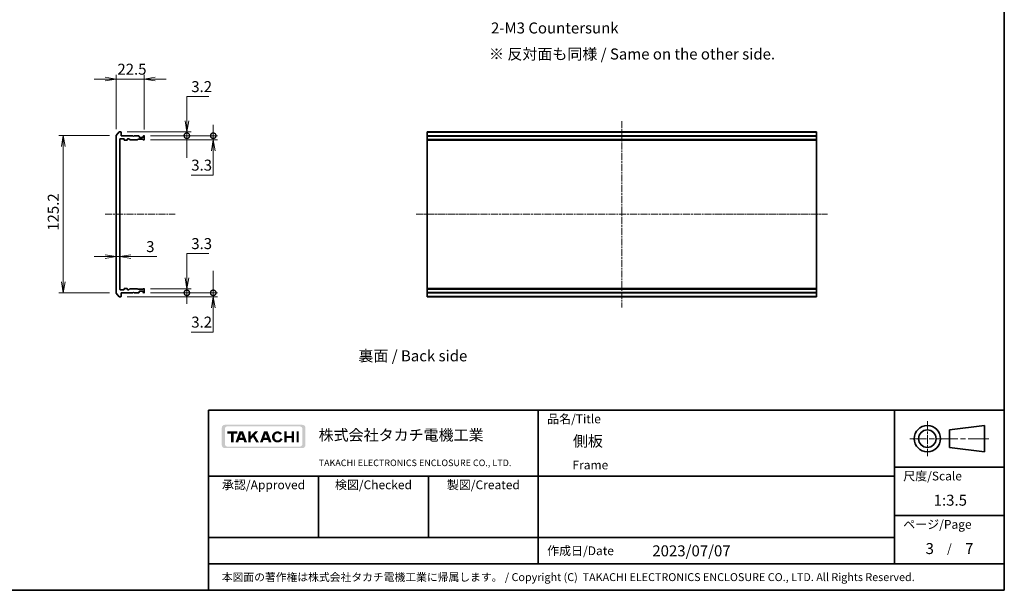
# Model space of a CAD drawing. Units: millimetres. Extents: x 0 to 8271, y 0 to 1405.
# Drawn here: x 4124 to 4908, y 0 to 454 of the extents above; entities that cross this region are included whole.
import ezdxf
from ezdxf.enums import TextEntityAlignment as Align

# ---------------------------------------------------------------- set-up
doc = ezdxf.new("R2010")
doc.units = ezdxf.units.MM
doc.linetypes.add('CHAIN', pattern=[0.35429999999999995, 0.2362, -0.0295, 0.0591, -0.0295])
for name, color, linetype, lineweight in [('Border (ISO)', 7, 'Continuous', 35), ('Centerline (ISO)', 131, 'Continuous', 18), ('Dimension (ISO)', 7, 'Continuous', 18), ('Dimension (ISO) @ 1', 7, 'Continuous', 18), ('Hatch (ISO)', 1, 'Continuous', 18), ('Symbol (ISO)', 7, 'Continuous', 18), ('Title (ISO)', 7, 'Continuous', 35), ('Visible (ISO)', 7, 'Continuous', 35), ('Visible Narrow (ISO)', 7, 'Continuous', 25)]:
    doc.layers.add(name, color=color, linetype=linetype, lineweight=lineweight)
doc.styles.add('Note Text (TK)', font='MS PGothic.ttf')
doc.styles.add('文字スタイル40', font='MS PGothic.ttf')
doc.styles.add('文字スタイル67', font='arial.ttf')
doc.dimstyles.new('Default - Method 1b (TK)', dxfattribs={"dimscale": 4, "dimtxt": 2.5, "dimasz": 2.5, "dimexe": 1, "dimexo": 1.499999999999999, "dimgap": 1, "dimtad": 1, "dimtoh": 1, "dimrnd": 1e-08, "dimdsep": 46, "dimtxsty": 'Note Text (TK)', "dimblk": 'OPEN', "dimcen": 0.09, "dimdle": 5, "dimclrd": 100, "dimclre": 100, "dimclrt": 7, "dimadec": 1, "dimazin": 1, "dimtfac": 1, "dimtmove": 0, "dimatfit": 3, "dimldrblk": 'OPEN', "dimfxl": 1, "dimtolj": 1, "dimlwd": -1, "dimlwe": -1, "dimarcsym": 0})

# ---------------------------------------------------------------- blocks, each defined once
blk = doc.blocks.new('図面枠 tk図枠')
at = {"layer": 'Border (ISO)'}
for p in [(405.4999999999999, 289), (14.50000000000001, 8.000000000000007)]:
    blk.add_line(p, (405.4999999999999, 8.000000000000007), dxfattribs=at)
blk = doc.blocks.new('表題欄 コピー版 tk表題欄')
at = {"layer": 'Hatch (ISO)'}
h = blk.add_hatch(color=256, dxfattribs=at)
edge = h.paths.add_edge_path(flags=0)
edge.add_arc((95.444849922821, 237.346881026017), 0.5958259999999996, 269.9999999999897, 360)
edge.add_line((96.040675922821, 237.3468810260171), (96.04067592282095, 240.7585970260168))
edge.add_arc((95.44484992282096, 240.7585970260169), 0.5958259999999996, 0, 90.0000000000068)
edge.add_line((95.44484992282091, 241.3544230260169), (79.00658192282103, 241.3544230260169))
edge.add_arc((79.00658192282103, 240.7585970260169), 0.5958259999999996, 90, 180)
edge.add_line((78.41075592282102, 240.7585970260168), (78.41075592282081, 237.3468810260171))
edge.add_arc((79.00658192282081, 237.3468810260168), 0.5958259999999996, 180, 270.0000000000205)
edge.add_line((79.00658192282103, 236.7510550260168), (95.44484992282091, 236.751055026017))
edge = h.paths.add_edge_path()
edge.add_line((77.70882392282107, 241.0034570260169), (77.70882392282107, 237.1020210260171))
edge.add_arc((78.41075592282097, 237.102021026017), 0.7019319999998935, 180, 270.000000000008)
edge.add_line((78.41075592282105, 236.4000890260172), (96.04067592282101, 236.4000890260172))
edge.add_arc((96.040675922821, 237.102021026017), 0.7019319999998921, 270, 360)
edge.add_line((96.7426079228209, 237.1020210260171), (96.74260792282098, 241.0034570260169))
edge.add_arc((96.04067592282107, 241.003457026017), 0.7019319999998921, 0, 90.00000000000873)
edge.add_line((96.04067592282095, 241.705389026017), (78.41075592282105, 241.7053890260169))
edge.add_arc((78.41075592282105, 241.0034570260169), 0.7019319999999984, 90.00000000000072, 180)
for points in [[(78.94128592282102, 240.1954190260171), (78.94128592282102, 239.7056990260171), (79.79013392282097, 239.7056990260171), (79.79013392282097, 237.7060090260171), (80.37779792282102, 237.7060090260171), (80.37779792282102, 239.7056990260171), (81.22664592282104, 239.7056990260171), (81.22664592282104, 240.1954190260171)], [(85.55355153134052, 237.7060090260171), (84.81294043548178, 238.9396854897348), (84.28739592282106, 238.3724785432585), (84.28739592282106, 237.7060090260171), (83.76502792282103, 237.7060090260171), (83.76502792282103, 240.1954190260171), (84.28739592282106, 240.1954190260171), (84.28739592282106, 239.1472136578642), (85.2586086041826, 240.1954190260171), (85.97643794456017, 240.1954190260171), (85.18872726044239, 239.3452627384302), (86.172817922821, 237.7060090260171)], [(91.96090243223207, 240.1954190260171), (91.96090243223207, 237.7060090260171), (92.4791894322321, 237.7060090260171), (92.4791894322321, 238.7058540260171), (93.63819343223211, 238.7058540260171), (93.63819343223211, 237.7060090260171), (94.15648043223207, 237.7060090260171), (94.15648043223207, 240.1954190260171), (93.63819343223211, 240.1954190260171), (93.63819343223211, 239.195574026017), (92.4791894322321, 239.195574026017), (92.4791894322321, 240.1954190260171)], [(94.71149643223212, 240.1954190260171), (94.71149643223212, 237.7060090260171), (95.2338644322322, 237.7060090260171), (95.2338644322322, 240.1954190260171)]]:
    blk.add_hatch(color=256, dxfattribs=at).paths.add_polyline_path(points)
h = blk.add_hatch(color=256, dxfattribs=at)
h.paths.add_polyline_path([(82.45967999495221, 238.7589070260171), (81.8218998506899, 238.7589070260171), (82.14078992282104, 239.627313026017)], flags=0)
h.paths.add_polyline_path([(82.64850318183746, 238.2447010260171), (81.63307666380464, 238.2447010260171), (81.43526189659153, 237.7060090260171), (80.81854592282102, 237.7060090260171), (81.73268992282102, 240.1954190260171), (82.54888992282102, 240.1954190260171), (83.46303392282098, 237.7060090260171), (82.84631794905052, 237.7060090260171)])
h = blk.add_hatch(color=256, dxfattribs=at)
h.paths.add_polyline_path([(87.39654585068993, 238.7589070260171), (88.03432599495216, 238.7589070260171), (87.71543592282107, 239.627313026017)], flags=0)
h.paths.add_polyline_path([(87.00990789659151, 237.7060090260171), (87.20772266380467, 238.2447010260171), (88.22314918183736, 238.2447010260171), (88.42096394905047, 237.7060090260171), (89.03767992282091, 237.7060090260171), (88.123535922821, 240.1954190260171), (87.30733592282104, 240.1954190260171), (86.39319192282105, 237.7060090260171)])
h = blk.add_hatch(color=256, dxfattribs=at)
edge = h.paths.add_edge_path()
edge.add_arc((90.39257192282079, 238.9507140260171), 1.273272000000011, 38.55054079078439, 336.5820184016556)
edge.add_line((91.56096443223191, 238.4446700260172), (91.04202846323602, 238.6694270587604))
edge.add_ellipse((90.392571922821, 238.9507140260171), major_axis=(0, -0.7998759999999119), ratio=0.8673469387756529, start_angle=128.5505407907963, end_angle=426.582018401653, ccw=False)
edge.add_line((90.96328818027123, 239.4055047731898), (91.38834540645578, 239.7442231660233))
at = {"layer": 'Title (ISO)'}
for p, q in [((74.70882392282105, 245.052739026017), (255.7088239228211, 245.052739026017)), ((74.70882392282105, 204.052739026017), (74.70882392282105, 245.052739026017)), ((149.7088239228211, 245.052739026017), (149.7088239228211, 210.052739026017)), ((230.7088239228211, 245.052739026017), (230.7088239228211, 210.052739026017)), ((255.7088239228211, 245.052739026017), (255.7088239228211, 204.052739026017)), ((243.2088239228211, 240.552739026017), (251.2088239228211, 241.552739026017)), ((243.2088239228211, 240.552739026017), (243.2088239228211, 236.552739026017)), ((251.2088239228211, 235.552739026017), (251.2088239228211, 241.552739026017)), ((243.2088239228211, 236.552739026017), (251.2088239228211, 235.552739026017)), ((230.7088239228211, 232.052739026017), (255.7088239228211, 232.052739026017)), ((74.70882392282105, 230.052739026017), (230.7088239228211, 230.0527390260171)), ((99.70882392282105, 230.052739026017), (99.70882392282108, 216.052739026017)), ((124.708823922821, 230.052739026017), (124.708823922821, 216.052739026017)), ((230.7088239228211, 221.052739026017), (255.7088239228211, 221.052739026017)), ((74.70882392282105, 216.052739026017), (230.7088239228211, 216.052739026017)), ((255.7088239228211, 210.052739026017), (74.70882392282105, 210.052739026017)), ((74.70882392282105, 204.052739026017), (255.7088239228211, 204.052739026017))]:
    blk.add_line(p, q, dxfattribs=at)
at = {"layer": 'Title (ISO)', "color": 4, "linetype": 'CHAIN', "lineweight": 18, "ltscale": 8.889559745788574}
blk.add_line((238.2088239228211, 242.5527390260171), (238.2088239228211, 234.552739026017), dxfattribs=at)
at = {"layer": 'Title (ISO)', "color": 4, "linetype": 'CHAIN', "lineweight": 18, "ltscale": 20.00163269042969}
blk.add_line((252.2088239228211, 238.552739026017), (234.2088239228211, 238.552739026017), dxfattribs=at)
at = {"layer": 'Title (ISO)'}
for radius in [3, 2]:
    blk.add_circle((238.2088239228211, 238.5527390260171), radius, dxfattribs=at)
at = {"layer": 'Title (ISO)', "color": 1, "char_height": 2.000000029802322, "line_spacing_factor": 1.5, "style": 'Note Text (TK)'}
for s, insert, attachment_point in [('\\fＭＳ Ｐゴシック|b0|i0;{\\H2.0000;品名/Title}', (151.708823922821, 243.052739026017), 4), ('\\fＭＳ Ｐゴシック|b0|i0;{\\H2.0000;尺度/Scale}', (232.7088239228211, 230.052739026017), 4), ('\\fＭＳ Ｐゴシック|b0|i0;{\\H2.0000;承認/Approved}', (87.20882392282105, 228.052739026017), 5), ('\\fＭＳ Ｐゴシック|b0|i0;{\\H2.0000;検図/Checked}', (112.208823922821, 228.0527390260171), 5), ('\\fＭＳ Ｐゴシック|b0|i0;{\\H2.0000;製図/Created}', (137.208823922821, 228.052739026017), 5), ('\\fＭＳ Ｐゴシック|b0|i0;{\\H2.0000;ページ/Page}', (232.7088239228211, 219.052739026017), 4), ('\\fＭＳ Ｐゴシック|b0|i0;{\\H2.0000;作成日/Date}', (151.708823922821, 213.052739026017), 4)]:
    blk.add_mtext(s, dxfattribs=dict(at, insert=insert, attachment_point=attachment_point))
at = {"layer": 'Title (ISO)', "color": 7, "line_spacing_factor": 1.5, "style": 'Note Text (TK)'}
for s, insert, char_height, attachment_point in [('株式会社タカチ電機工業', (99.74260792282095, 239.052739026017), 2.5, 4), ('\\fArial|b0|i0;{\\H1.4986;TAKACHI ELECTRONICS ENCLOSURE CO., LTD.}', (99.74260792282095, 233.052739026017), 1.49859994649887, 4), ('\\fＭＳ Ｐゴシック|b0|i0;{\\H2.0000;/}', (243.2088239228211, 213.5527390260171), 2.000000029802322, 5), ('\\fMS PGothic|b0|i0;{\\H1.8000;本図面の著作権は株式会社タカチ電機工業に帰属します。 / Copyright (C)\xa0 TAKACHI ELECTRONICS ENCLOSURE CO., LTD. All Rights Reserved.}', (77.70882392282107, 207.052739026017), 1.800000071525573, 4)]:
    blk.add_mtext(s, dxfattribs=dict(at, insert=insert, char_height=char_height, attachment_point=attachment_point))
at = {"layer": 'Title (ISO)', "color": 7}
for tag, p, height, style in [('<品名>_001', (151.5241648319119, 236.6535912987443), 2.5, 'Note Text (TK)'), ('<Title>_001', (151.708823922821, 231.5581960371181), 2.000000029802322, '文字スタイル67'), ('<尺度>_001', (240.9218921046393, 223.302739026017), 2.5, 'Note Text (TK)'), ('<型番>_001', (151.6576875571527, 219.9930798731327), 3.000000119209289, '文字スタイル40'), ('<ページ_No.>_001', (237.7997330137302, 212.302739026017), 2.5, 'Note Text (TK)'), ('<総ページ数>_001', (246.7926307410029, 212.302739026017), 2.5, 'Note Text (TK)'), ('作成日_001', (175.617914831912, 211.7814322078352), 2.5, 'Note Text (TK)')]:
    blk.add_attdef(tag, p, '', height=height, dxfattribs=dict(at, style=style))
at = {"layer": 'Title (ISO)', "color": 7, "style": 'Note Text (TK)'}
blk.add_attdef('<部品サイズ>', text='', height=2.5, dxfattribs=at).set_placement((112.208823922821, 213.052739026017), align=Align.MIDDLE_CENTER)
blk = doc.blocks.new('_Open')
at = {"color": 0, "linetype": 'ByBlock', "lineweight": -2}
for p, q in [((-1, 0.1666666666666666), (0, 0)), ((-1, -0.1666666666666666), (0, 0)), ((0, 0), (-1, 0))]:
    blk.add_line(p, q, dxfattribs=at)
blk = doc.blocks.new('*D77')
at = {"layer": 'Defpoints', "color": 0}
for p in [(4200.305625083456, 362.0838883865296), (4158.305625083455, 236.8011183476384), (4200.305625083456, 236.8011183476384)]:
    blk.add_point(p, dxfattribs=at)
at = {"layer": 'Dimension (ISO)', "color": 100}
for p, q in [((4195.055625083456, 362.0838883865296), (4154.805625083455, 362.0838883865296)), ((4158.305625083455, 353.3338883865296), (4158.305625083455, 245.5511183476384)), ((4195.055625083456, 236.8011183476384), (4154.805625083455, 236.8011183476384))]:
    blk.add_line(p, q, dxfattribs=at)
at = {"layer": 'Dimension (ISO)', "color": 100, "xscale": 8.75, "yscale": 8.75, "zscale": 8.75}
for p, rotation in [((4158.305625083455, 362.0838883865296), 90), ((4158.305625083455, 236.8011183476384), 270)]:
    blk.add_blockref('_Open', p, dxfattribs=dict(at, rotation=rotation))
at = {"layer": 'Dimension (ISO)', "color": 7, "insert": (4150.35088658973, 283.6339401063384), "char_height": 8.75, "attachment_point": 4, "rotation": 90, "style": 'Note Text (TK)'}
blk.add_mtext('\\A1; \\fSegoe UI|b0|i0;{\\H8.7150;1}\\fＭＳ Ｐゴシック|b0|i0;25.2', dxfattribs=at)
blk = doc.blocks.new('*D78')
at = {"layer": 'Defpoints', "color": 0}
for p in [(4222.805625083454, 407.0845586869834), (4200.305625083454, 362.0838883865295), (4222.805625083454, 361.6925033670839)]:
    blk.add_point(p, dxfattribs=at)
at = {"layer": 'Dimension (ISO)', "color": 100}
for p, q in [((4200.305625083454, 367.3338883865294), (4200.305625083454, 410.5845586869834)), ((4222.805625083454, 366.9425033670839), (4222.805625083454, 410.5845586869834)), ((4191.555625083454, 407.0845586869834), (4182.805625083454, 407.0845586869834)), ((4200.305625083454, 407.0845586869834), (4222.805625083454, 407.0845586869834)), ((4231.555625083454, 407.0845586869834), (4240.305625083454, 407.0845586869834))]:
    blk.add_line(p, q, dxfattribs=at)
at = {"layer": 'Dimension (ISO)', "color": 100, "xscale": 8.75, "yscale": 8.75, "zscale": 8.75}
blk.add_blockref('_Open', (4200.305625083454, 407.0845586869834), dxfattribs=at)
at = {"layer": 'Dimension (ISO)', "color": 100, "xscale": 8.75, "yscale": 8.75, "zscale": 8.75, "rotation": 180}
blk.add_blockref('_Open', (4222.805625083454, 407.0845586869834), dxfattribs=at)
at = {"layer": 'Dimension (ISO)', "color": 7, "insert": (4201.363863719818, 414.9595586869834), "char_height": 8.75, "attachment_point": 4, "style": 'Note Text (TK)'}
blk.add_mtext('\\A1;22.5', dxfattribs=at)
blk = doc.blocks.new('*D79')
at = {"layer": 'Defpoints', "color": 0}
for p in [(4200.305625083454, 264.2529271933156), (4203.305625083454, 265.8035751736352), (4203.305625083454, 262.4937844765284)]:
    blk.add_point(p, dxfattribs=at)
at = {"layer": 'Dimension (ISO)', "color": 100}
for p, q in [((4191.555625083454, 265.8035751736352), (4182.805625083454, 265.8035751736352)), ((4200.305625083454, 265.8035751736352), (4203.305625083454, 265.8035751736352)), ((4212.055625083454, 265.8035751736352), (4232.876647886292, 265.8035751736352))]:
    blk.add_line(p, q, dxfattribs=at)
at = {"layer": 'Dimension (ISO)', "color": 100, "xscale": 8.75, "yscale": 8.75, "zscale": 8.75}
blk.add_blockref('_Open', (4200.305625083454, 265.8035751736352), dxfattribs=at)
at = {"layer": 'Dimension (ISO)', "color": 100, "xscale": 8.75, "yscale": 8.75, "zscale": 8.75, "rotation": 180}
blk.add_blockref('_Open', (4203.305625083454, 265.8035751736352), dxfattribs=at)
at = {"layer": 'Dimension (ISO)', "color": 7, "insert": (4224.305625159018, 273.6785751736352), "char_height": 8.75, "attachment_point": 4, "style": 'Note Text (TK)'}
blk.add_mtext('\\A1;3', dxfattribs=at)
blk = doc.blocks.new('_DotSmall')
at = {"color": 0, "linetype": 'ByBlock', "const_width": 0.5}
blk.add_lwpolyline([(-0.0625, 0, 1), (0.0625, 0, 1)], format="xyb", close=True, dxfattribs=at)
blk = doc.blocks.new('*D80')
at = {"layer": 'Defpoints', "color": 0}
for p in [(4204.005625083456, 365.192503367084), (4222.505625083456, 361.9925033670839), (4256.691559630882, 361.992503367084)]:
    blk.add_point(p, dxfattribs=at)
at = {"layer": 'Dimension (ISO)', "color": 100}
for p, q in [((4256.691559630882, 373.9425033670841), (4256.691559630882, 393.202446757816)), ((4256.691559630882, 393.202446757816), (4274.211445994517, 393.202446757816)), ((4209.255625083456, 365.192503367084), (4260.191559630881, 365.1925033670841)), ((4227.755625083456, 361.992503367084), (4260.191559630881, 361.992503367084)), ((4256.691559630882, 361.992503367084), (4256.691559630882, 365.1925033670841)), ((4256.691559630882, 361.992503367084), (4256.691559630882, 344.492503367084))]:
    blk.add_line(p, q, dxfattribs=at)
at = {"layer": 'Dimension (ISO)', "color": 100, "xscale": 8.75, "yscale": 8.75, "zscale": 8.75}
for name, p, rotation in [('_Open', (4256.691559630882, 365.1925033670841), 270), ('_DotSmall', (4256.691559630882, 361.992503367084), 90)]:
    blk.add_blockref(name, p, dxfattribs=dict(at, rotation=rotation))
at = {"layer": 'Dimension (ISO)', "color": 7, "insert": (4260.191559630881, 401.0774467578146), "char_height": 8.75, "attachment_point": 4, "style": 'Note Text (TK)'}
blk.add_mtext('\\A1;3.2', dxfattribs=at)
blk = doc.blocks.new('*D81')
at = {"layer": 'Defpoints', "color": 0}
for p in [(4222.505625083456, 361.9925033670839), (4222.505625083456, 358.692503367084), (4277.711445994518, 358.6925033670841)]:
    blk.add_point(p, dxfattribs=at)
at = {"layer": 'Dimension (ISO)', "color": 100}
for p, q in [((4277.711445994518, 361.992503367084), (4277.711445994518, 370.742503367084)), ((4227.755625083456, 361.992503367084), (4281.211445994517, 361.992503367084)), ((4277.711445994518, 361.992503367084), (4277.711445994518, 358.6925033670841)), ((4227.755625083456, 358.6925033670841), (4281.211445994517, 358.6925033670841)), ((4277.711445994518, 349.942503367084), (4277.711445994518, 330.6825599763544)), ((4277.711445994518, 330.6825599763544), (4260.191559630881, 330.6825599763544))]:
    blk.add_line(p, q, dxfattribs=at)
at = {"layer": 'Dimension (ISO)', "color": 100, "xscale": 8.75, "yscale": 8.75, "zscale": 8.75}
for name, p, rotation in [('_DotSmall', (4277.711445994518, 361.992503367084), 270), ('_Open', (4277.711445994518, 358.6925033670841), 90)]:
    blk.add_blockref(name, p, dxfattribs=dict(at, rotation=rotation))
at = {"layer": 'Dimension (ISO)', "color": 7, "insert": (4260.191559630881, 338.5575599763531), "char_height": 8.75, "attachment_point": 4, "style": 'Note Text (TK)'}
blk.add_mtext('\\A1;3.3', dxfattribs=at)
blk = doc.blocks.new('*D82')
at = {"layer": 'Defpoints', "color": 0}
for p in [(4222.505625083456, 236.892503367084), (4277.731136376694, 236.892503367084), (4204.005625083456, 233.692503367084)]:
    blk.add_point(p, dxfattribs=at)
at = {"layer": 'Dimension (ISO)', "color": 100}
for p, q in [((4277.731136376694, 236.892503367084), (4277.731136376694, 254.392503367084)), ((4227.755625083456, 236.892503367084), (4281.231136376695, 236.892503367084)), ((4277.731136376694, 236.892503367084), (4277.731136376694, 233.692503367084)), ((4209.255625083456, 233.692503367084), (4281.231136376695, 233.692503367084)), ((4277.731136376694, 224.942503367084), (4277.731136376694, 205.6825599763541)), ((4277.731136376694, 205.6825599763541), (4260.211250013059, 205.6825599763541))]:
    blk.add_line(p, q, dxfattribs=at)
at = {"layer": 'Dimension (ISO)', "color": 100, "xscale": 8.75, "yscale": 8.75, "zscale": 8.75}
for name, p, rotation in [('_DotSmall', (4277.731136376694, 236.892503367084), 270), ('_Open', (4277.731136376694, 233.692503367084), 90)]:
    blk.add_blockref(name, p, dxfattribs=dict(at, rotation=rotation))
at = {"layer": 'Dimension (ISO)', "color": 7, "insert": (4260.211250013058, 213.5575599763529), "char_height": 8.75, "attachment_point": 4, "style": 'Note Text (TK)'}
blk.add_mtext('\\A1;3.2', dxfattribs=at)
blk = doc.blocks.new('*D83')
at = {"layer": 'Defpoints', "color": 0}
for p in [(4222.505625083456, 240.192503367084), (4222.505625083456, 236.892503367084), (4256.711250013059, 240.192503367084)]:
    blk.add_point(p, dxfattribs=at)
at = {"layer": 'Dimension (ISO)', "color": 100}
for p, q in [((4256.711250013059, 248.942503367084), (4256.711250013059, 268.2024467578157)), ((4256.711250013059, 268.2024467578157), (4274.231136376695, 268.2024467578157)), ((4227.755625083456, 240.192503367084), (4260.211250013059, 240.192503367084)), ((4227.755625083456, 236.892503367084), (4260.211250013059, 236.892503367084)), ((4256.711250013059, 236.892503367084), (4256.711250013059, 240.192503367084)), ((4256.711250013059, 236.892503367084), (4256.711250013059, 228.142503367084))]:
    blk.add_line(p, q, dxfattribs=at)
at = {"layer": 'Dimension (ISO)', "color": 100, "xscale": 8.75, "yscale": 8.75, "zscale": 8.75}
for name, p, rotation in [('_Open', (4256.711250013059, 240.192503367084), 270), ('_DotSmall', (4256.711250013059, 236.892503367084), 90)]:
    blk.add_blockref(name, p, dxfattribs=dict(at, rotation=rotation))
at = {"layer": 'Dimension (ISO)', "color": 7, "insert": (4260.211250013058, 276.0774467578144), "char_height": 8.75, "attachment_point": 4, "style": 'Note Text (TK)'}
blk.add_mtext('\\A1;3.3', dxfattribs=at)

msp = doc.modelspace()

# ---------------------------------------------------------------- linework, layer by layer
at = {"layer": 'Centerline (ISO)', "linetype": 'CHAIN', "ltscale": 23.99096870422363}
for p, q in [((4603.100622289288, 373.6425033670839), (4603.100622289288, 225.2425033670838)), ((4191.555625083454, 299.4425033670836), (4247.307336661333, 299.4425033670848)), ((4439.350622289287, 299.4425033670839), (4766.850622289287, 299.4425033670839))]:
    msp.add_line(p, q, dxfattribs=at)
at = {"layer": 'Visible (ISO)'}
for p, q in [((4200.305625083454, 362.0838883865295), (4200.305625083454, 236.8011183476383)), ((4200.375158699574, 362.2759437064287), (4202.71567118337, 365.0845586869832)), ((4204.005625083453, 365.1925033670839), (4202.946137567248, 365.1925033670839)), ((4204.305625083454, 361.9925033670838), (4204.305625083454, 364.8925033670839)), ((4213.805625083455, 361.9925033670838), (4204.305625083454, 361.9925033670838)), ((4214.305625083453, 361.4925033670838), (4213.805625083455, 361.9925033670838)), ((4214.805625083454, 361.9925033670838), (4214.305625083453, 361.4925033670838)), ((4218.181361014742, 361.9925033670838), (4214.805625083454, 361.9925033670838)), ((4218.393493049098, 361.9046354014399), (4218.71775711781, 361.580371332728)), ((4218.805625083454, 360.9925033670838), (4218.805625083454, 361.3682392983719)), ((4221.505625083454, 360.6925033670839), (4219.105625083454, 360.6925033670839)), ((4221.805625083454, 361.3682392983719), (4221.805625083454, 360.9925033670838)), ((4221.893493049098, 361.580371332728), (4222.217757117809, 361.9046354014399)), ((4222.505625083454, 361.9925033670838), (4222.429889152166, 361.9925033670838)), ((4222.805625083454, 358.9925033670838), (4222.805625083454, 361.6925033670839)), ((4448.100622289287, 364.8925033670839), (4448.100622289287, 365.1925033670839)), ((4758.100622289287, 365.1925033670839), (4448.100622289287, 365.1925033670839)), ((4448.100622289287, 361.9925033670838), (4448.100622289287, 364.8925033670839)), ((4448.100622289287, 361.6925033670839), (4448.100622289287, 361.9925033670838)), ((4758.100622289287, 361.9925033670838), (4448.100622289287, 361.9925033670838)), ((4448.100622289287, 358.9925033670838), (4448.100622289287, 361.6925033670839)), ((4758.100622289287, 365.1925033670839), (4758.100622289287, 364.8925033670839)), ((4758.100622289287, 364.8925033670839), (4758.100622289287, 361.9925033670838)), ((4758.100622289287, 361.9925033670838), (4758.100622289287, 361.6925033670839)), ((4758.100622289287, 361.6925033670839), (4758.100622289287, 358.9925033670838)), ((4203.305625083454, 239.6925033670839), (4203.305625083453, 359.1925033670839)), ((4203.605625083453, 359.4925033670838), (4206.505625083454, 359.4925033670838)), ((4206.805625083454, 359.1925033670839), (4206.805625083454, 358.7925033670838)), ((4207.105625083453, 358.4925033670838), (4209.005625083454, 358.4925033670838)), ((4209.305625083454, 358.7925033670838), (4209.305625083454, 359.1925033670839)), ((4209.605625083454, 359.4925033670838), (4210.431361014742, 359.4925033670838)), ((4211.26775711781, 358.7803713327278), (4210.643493049097, 359.4046354014397)), ((4211.479889152165, 358.6925033670839), (4217.131361014742, 358.6925033670839)), ((4217.667757117809, 359.1046354014399), (4217.343493049098, 358.7803713327278)), ((4217.879889152166, 359.1925033670839), (4221.381361014742, 359.1925033670839)), ((4221.91775711781, 358.7803713327278), (4221.593493049098, 359.1046354014397)), ((4222.129889152165, 358.6925033670839), (4222.505625083454, 358.6925033670839)), ((4448.100622289287, 358.6925033670839), (4448.100622289287, 358.9925033670838)), ((4448.100622289287, 358.4925033670838), (4448.100622289287, 358.6925033670839)), ((4448.100622289287, 358.6925033670839), (4758.100622289287, 358.6925033670839)), ((4448.100622289287, 358.4925033670838), (4758.100622289287, 358.4925033670838)), ((4448.100622289287, 240.3925033670839), (4448.100622289287, 358.4925033670838)), ((4758.100622289287, 358.9925033670838), (4758.100622289287, 358.6925033670839)), ((4758.100622289287, 358.6925033670839), (4758.100622289287, 358.4925033670838)), ((4758.100622289287, 358.4925033670838), (4758.100622289287, 240.3925033670839)), ((4202.71567118337, 233.8004480471846), (4200.375158699574, 236.6090630277388)), ((4206.505625083454, 239.3925033670839), (4203.605625083453, 239.3925033670839)), ((4204.305625083454, 233.9925033670838), (4204.305625083454, 236.8925033670839)), ((4204.305625083454, 236.8925033670839), (4213.805625083455, 236.8925033670839)), ((4206.805625083454, 240.092503367084), (4206.805625083454, 239.6925033670839)), ((4209.005625083454, 240.3925033670839), (4207.105625083453, 240.3925033670839)), ((4209.305625083454, 239.6925033670839), (4209.305625083454, 240.092503367084)), ((4210.431361014742, 239.3925033670839), (4209.605625083454, 239.3925033670839)), ((4210.643493049097, 239.4803713327281), (4211.26775711781, 240.10463540144)), ((4217.131361014742, 240.1925033670839), (4211.479889152165, 240.1925033670839)), ((4213.805625083455, 236.8925033670839), (4214.305625083453, 237.3925033670839)), ((4214.305625083453, 237.3925033670839), (4214.805625083454, 236.8925033670839)), ((4214.805625083454, 236.8925033670839), (4218.181361014742, 236.8925033670839)), ((4217.343493049098, 240.10463540144), (4217.667757117809, 239.780371332728)), ((4221.381361014742, 239.6925033670839), (4217.879889152166, 239.6925033670839)), ((4218.71775711781, 237.3046354014398), (4218.393493049098, 236.980371332728)), ((4218.805625083454, 237.5167674357958), (4218.805625083454, 237.8925033670839)), ((4219.105625083454, 238.1925033670839), (4221.505625083454, 238.1925033670839)), ((4221.593493049098, 239.780371332728), (4221.91775711781, 240.10463540144)), ((4221.805625083454, 237.8925033670839), (4221.805625083454, 237.5167674357958)), ((4222.217757117809, 236.980371332728), (4221.893493049098, 237.3046354014398)), ((4222.129889152165, 240.1925033670839), (4222.505625083454, 240.1925033670839)), ((4222.429889152166, 236.8925033670839), (4222.505625083454, 236.8925033670839)), ((4222.805625083454, 237.1925033670839), (4222.805625083454, 239.8925033670839)), ((4448.100622289287, 240.1925033670839), (4448.100622289287, 240.3925033670839)), ((4758.100622289287, 240.3925033670839), (4448.100622289287, 240.3925033670839)), ((4448.100622289287, 239.8925033670839), (4448.100622289287, 240.1925033670839)), ((4758.100622289287, 240.1925033670839), (4448.100622289287, 240.1925033670839)), ((4448.100622289287, 237.1925033670839), (4448.100622289287, 239.8925033670839)), ((4448.100622289287, 236.8925033670839), (4448.100622289287, 237.1925033670839)), ((4448.100622289287, 233.9925033670838), (4448.100622289287, 236.8925033670839)), ((4448.100622289287, 236.8925033670839), (4758.100622289287, 236.8925033670839)), ((4758.100622289287, 240.3925033670839), (4758.100622289287, 240.1925033670839)), ((4758.100622289287, 240.1925033670839), (4758.100622289287, 239.8925033670839)), ((4758.100622289287, 237.1925033670839), (4758.100622289287, 239.8925033670839)), ((4758.100622289287, 237.1925033670839), (4758.100622289287, 236.8925033670839)), ((4758.100622289287, 236.8925033670839), (4758.100622289287, 233.9925033670838)), ((4202.946137567248, 233.6925033670839), (4204.005625083453, 233.6925033670839)), ((4448.100622289287, 233.6925033670839), (4448.100622289287, 233.9925033670838)), ((4448.100622289287, 233.6925033670839), (4758.100622289287, 233.6925033670839)), ((4758.100622289287, 233.9925033670838), (4758.100622289287, 233.6925033670839))]:
    msp.add_line(p, q, dxfattribs=at)
for centre, radius, start, end in [((4200.605625083453, 362.0838883865295), 0.2999999999999999, 140.1944289077215, 180), ((4202.946137567248, 364.8925033670839), 0.2999999999999999, 90, 140.1944289077215), ((4204.005625083453, 364.8925033670839), 0.3, 0, 90), ((4218.181361014742, 361.6925033670839), 0.2999999999999999, 45.00000000001818, 90), ((4218.505625083454, 361.3682392983719), 0.2999999999999999, 0, 45.00000000001818), ((4219.105625083454, 360.9925033670838), 0.2999999999999999, 180, 270), ((4221.505625083454, 360.9925033670838), 0.2999999999999999, 270, 0), ((4222.105625083454, 361.3682392983719), 0.2999999999999999, 134.9999999999818, 180), ((4222.429889152166, 361.6925033670839), 0.2999999999999999, 90, 134.9999999999818), ((4222.505625083454, 361.6925033670839), 0.2999999999999999, 0, 90), ((4203.605625083453, 359.1925033670839), 0.3, 90, 180), ((4206.505625083454, 359.1925033670839), 0.3, 0, 90), ((4207.105625083453, 358.7925033670838), 0.2999999999999999, 180, 270), ((4209.005625083454, 358.7925033670838), 0.2999999999999999, 270, 0), ((4209.605625083454, 359.1925033670839), 0.3, 90, 180), ((4210.431361014742, 359.1925033670839), 0.2999999999999999, 45.00000000001818, 90), ((4211.479889152165, 358.9925033670838), 0.2999999999999999, 225.0000000000182, 270), ((4217.131361014742, 358.9925033670838), 0.2999999999999999, 270, 314.9999999999818), ((4217.879889152166, 358.8925033670839), 0.2999999999999999, 90, 134.9999999999818), ((4221.381361014742, 358.8925033670839), 0.2999999999999999, 44.99999999999285, 90), ((4222.129889152165, 358.9925033670838), 0.2999999999999999, 225.0000000000182, 270), ((4222.505625083454, 358.9925033670838), 0.2999999999999999, 270, 0), ((4200.605625083453, 236.8011183476383), 0.3000000000000001, 180, 219.8055710922772), ((4203.605625083453, 239.6925033670839), 0.2999999999999999, 180, 270), ((4206.505625083454, 239.6925033670839), 0.3, 270, 0), ((4207.105625083453, 240.092503367084), 0.3, 90, 180), ((4209.005625083454, 240.092503367084), 0.3, 0, 90), ((4209.605625083454, 239.6925033670839), 0.2999999999999999, 180, 270), ((4210.431361014742, 239.6925033670839), 0.3, 270, 315.0000000000014), ((4211.479889152165, 239.8925033670839), 0.3, 90, 135.0000000000014), ((4217.131361014742, 239.8925033670839), 0.2999999999999999, 44.99999999999861, 90), ((4217.879889152166, 239.9925033670838), 0.2999999999999999, 224.9999999999986, 270), ((4218.181361014742, 237.1925033670839), 0.2999999999999999, 270, 315.0000000000014), ((4218.505625083454, 237.5167674357958), 0.2999999999999999, 315.0000000000014, 0), ((4219.105625083454, 237.8925033670839), 0.2999999999999999, 90, 180), ((4221.381361014742, 239.9925033670838), 0.2999999999999999, 270, 315.0000000000014), ((4221.505625083454, 237.8925033670839), 0.2999999999999999, 0, 90), ((4222.105625083454, 237.5167674357958), 0.3, 180, 224.9999999999986), ((4222.129889152165, 239.8925033670839), 0.3, 90, 135.0000000000014), ((4222.429889152166, 237.1925033670839), 0.2999999999999999, 224.9999999999986, 270), ((4222.505625083454, 239.8925033670839), 0.2999999999999999, 0, 90), ((4222.505625083454, 237.1925033670839), 0.2999999999999999, 270, 0), ((4202.946137567248, 233.9925033670838), 0.2999999999999999, 219.8055710922772, 270), ((4204.005625083453, 233.9925033670838), 0.2999999999999999, 270, 0)]:
    msp.add_arc(centre, radius, start, end, dxfattribs=at)
at = {"layer": 'Visible Narrow (ISO)'}
for p, q in [((4448.100622289287, 364.8925033670839), (4758.100622289287, 364.8925033670839)), ((4448.100622289287, 361.6925033670839), (4758.100622289287, 361.6925033670839)), ((4758.100622289287, 358.9925033670838), (4448.100622289287, 358.9925033670838)), ((4448.100622289287, 239.8925033670839), (4758.100622289287, 239.8925033670839)), ((4758.100622289287, 237.1925033670839), (4448.100622289287, 237.1925033670839)), ((4758.100622289287, 233.9925033670838), (4448.100622289287, 233.9925033670838))]:
    msp.add_line(p, q, dxfattribs=at)

# ---------------------------------------------------------------- block references
at = {"xscale": 3.5, "yscale": 3.5, "zscale": 3.5}
msp.add_blockref('図面枠 tk図枠', (3488.25, -28), dxfattribs=at)
ref = msp.add_blockref('表題欄 コピー版 tk表題欄', (4012.519116270126, -714.1845865910593), dxfattribs=dict(xscale=3.5, yscale=3.5, zscale=3.5))
ref.add_attrib('<品名>_001', '側板', (4564.052556818182, 114.4261363636363), dxfattribs={"layer": 'Title (ISO)', "color": 7, "height": 8.75, "style": 'Note Text (TK)'})
ref.add_attrib('<尺度>_001', '1:3.5', (4851.271306818181, 67.375), dxfattribs={"layer": 'Title (ISO)', "color": 7, "height": 8.75, "style": 'Note Text (TK)'})
ref.add_attrib('作成日_001', '2023/07/07', (4627.256392045454, 27.05042613636364), dxfattribs={"layer": 'Title (ISO)', "color": 7, "height": 8.75, "style": 'Note Text (TK)'})
ref.add_attrib('<Title>_001', 'Frame', (4563.697817177678, 96.30729872086893), dxfattribs={"layer": 'Title (ISO)', "color": 7, "height": 7.000000104308128, "style": '文字スタイル67'})
ref.add_attrib('<ページ_No.>_001', '3', (4844.818181818182, 28.875), dxfattribs={"layer": 'Title (ISO)', "color": 7, "height": 8.75, "style": 'Note Text (TK)'})
ref.add_attrib('<総ページ数>_001', '7', (4876.293323863637, 28.875), dxfattribs={"layer": 'Title (ISO)', "color": 7, "height": 8.75, "style": 'Note Text (TK)'})

# ---------------------------------------------------------------- texts
at = {"layer": 'Symbol (ISO)', "color": 7, "char_height": 8.75, "attachment_point": 4, "line_spacing_factor": 1.5, "style": 'Note Text (TK)'}
for s, insert, width in [('\\fＭＳ Ｐゴシック|b0|i0;2-M3 Countersunk', (4498.816551718631, 447.7797288657239), 102.6973688602447), ('\\fＭＳ Ｐゴシック|b0|i0;※ 反対面も同様 / Same on the other side.', (4497.264224682393, 427.0584779131475), 238.2456231117249)]:
    msp.add_mtext(s, dxfattribs=dict(at, insert=insert, width=width))
at = {"layer": 'Symbol (ISO)', "color": 7, "insert": (4393.270259876762, 186.704871965572), "char_height": 8.75, "attachment_point": 4, "line_spacing_factor": 1.5, "style": 'Note Text (TK)'}
msp.add_mtext('\\fＭＳ Ｐゴシック|b0|i0;裏面 / Back side', dxfattribs=at)

# ---------------------------------------------------------------- dimensions: what is measured, and where the dimension line sits
at = {"layer": 'Dimension (ISO) @ 1', "color": 100}
for base, p1, p2, angle, override, picture, middle in [((4222.805625083454, 407.0845586869834), (4200.305625083454, 362.0838883865295), (4222.805625083454, 361.6925033670839), 180, {"dimscale": 1, "dimtxt": 8.75, "dimasz": 8.75, "dimexe": 3.5, "dimexo": 5.249999999999999, "dimgap": 3.5, "dimdec": 2, "dimcen": 0.315, "dimtol": 0, "dimlim": 0, "dimtp": 0, "dimtm": 0, "dimtdec": 2, "dimtix": 0, "dimtofl": 1, "dimtmove": 0, "dimatfit": 1}, '*D78', (4211.555625083454, 407.0845586869834)), ((4256.691559630882, 361.992503367084), (4204.005625083453, 365.1925033670839), (4222.505625083454, 361.9925033670838), 90, {"dimscale": 1, "dimtxt": 8.75, "dimasz": 8.75, "dimexe": 3.5, "dimexo": 5.249999999999999, "dimgap": 3.5, "dimdec": 2, "dimblk1": 'Open', "dimblk2": 'DotSmall', "dimsah": 1, "dimcen": 0.315, "dimdle": 0, "dimtol": 0, "dimlim": 0, "dimtp": 0, "dimtm": 0, "dimtdec": 2, "dimtix": 0, "dimtofl": 1, "dimtmove": 0, "dimatfit": 1}, '*D80', (4267.201502812699, 393.2024467578147)), ((4277.711445994518, 358.6925033670841), (4222.505625083454, 361.9925033670838), (4222.505625083454, 358.6925033670839), 90, {"dimscale": 1, "dimtxt": 8.75, "dimasz": 8.75, "dimexe": 3.5, "dimexo": 5.249999999999999, "dimgap": 3.5, "dimdec": 2, "dimblk1": 'DotSmall', "dimblk2": 'Open', "dimsah": 1, "dimcen": 0.315, "dimdle": 0, "dimtol": 0, "dimlim": 0, "dimtp": 0, "dimtm": 0, "dimtdec": 2, "dimtix": 0, "dimtofl": 1, "dimtmove": 0, "dimatfit": 1}, '*D81', (4267.201502812699, 330.6825599763531)), ((4203.305625083454, 265.8035751736352), (4200.305625083454, 264.2529271933156), (4203.305625083454, 262.4937844765284), 180, {"dimscale": 1, "dimtxt": 8.75, "dimasz": 8.75, "dimexe": 3.5, "dimexo": 5.249999999999999, "dimgap": 3.5, "dimdec": 2, "dimcen": 0.315, "dimse1": 1, "dimse2": 1, "dimtol": 0, "dimlim": 0, "dimtp": 0, "dimtm": 0, "dimtdec": 2, "dimtix": 0, "dimtofl": 1, "dimtmove": 0, "dimatfit": 1}, '*D79', (4226.841136522654, 265.8035751736352)), ((4256.711250013059, 240.192503367084), (4222.505625083454, 236.8925033670839), (4222.505625083454, 240.1925033670839), 90, {"dimscale": 1, "dimtxt": 8.75, "dimasz": 8.75, "dimexe": 3.5, "dimexo": 5.249999999999999, "dimgap": 3.5, "dimdec": 2, "dimblk1": 'DotSmall', "dimblk2": 'Open', "dimsah": 1, "dimcen": 0.315, "dimdle": 0, "dimtol": 0, "dimlim": 0, "dimtp": 0, "dimtm": 0, "dimtdec": 2, "dimtix": 0, "dimtofl": 1, "dimtmove": 0, "dimatfit": 1}, '*D83', (4267.221193194876, 268.2024467578144)), ((4277.731136376694, 236.892503367084), (4204.005625083453, 233.6925033670839), (4222.505625083454, 236.8925033670839), 90, {"dimscale": 1, "dimtxt": 8.75, "dimasz": 8.75, "dimexe": 3.5, "dimexo": 5.249999999999999, "dimgap": 3.5, "dimdec": 2, "dimblk1": 'Open', "dimblk2": 'DotSmall', "dimsah": 1, "dimcen": 0.315, "dimdle": 0, "dimtol": 0, "dimlim": 0, "dimtp": 0, "dimtm": 0, "dimtdec": 2, "dimtix": 0, "dimtofl": 1, "dimtmove": 0, "dimatfit": 1}, '*D82', (4267.221193194876, 205.6825599763529))]:
    dim = msp.add_linear_dim(base=base, p1=p1, p2=p2, angle=angle, dimstyle='Default - Method 1b (TK)', override=override, dxfattribs=at)
    dim.commit()
    dim.dimension.update_dxf_attribs({"geometry": picture, "text_midpoint": middle, "dimtype": 128})
dim = msp.add_linear_dim(base=(4158.305625083455, 236.8011183476384), p1=(4200.305625083454, 362.0838883865295), p2=(4200.305625083454, 236.8011183476383), angle=90, text=' \\fSegoe UI|b0|i0;{\\H8.7150;1}\\fＭＳ Ｐゴシック|b0|i0;25.2', dimstyle='Default - Method 1b (TK)', override={"dimscale": 1, "dimtxt": 8.75, "dimasz": 8.75, "dimexe": 3.5, "dimexo": 5.249999999999999, "dimgap": 3.5, "dimdec": 2, "dimcen": 0.315, "dimtol": 0, "dimlim": 0, "dimtp": 0, "dimtm": 0, "dimtdec": 2, "dimtix": 0, "dimtofl": 0, "dimtmove": 0, "dimatfit": 1}, dxfattribs=at)
dim.commit()
dim.dimension.update_dxf_attribs({"geometry": '*D77', "text_midpoint": (4158.305625083454, 299.4425033670839), "dimtype": 128})

doc.saveas('drawing.dxf')
